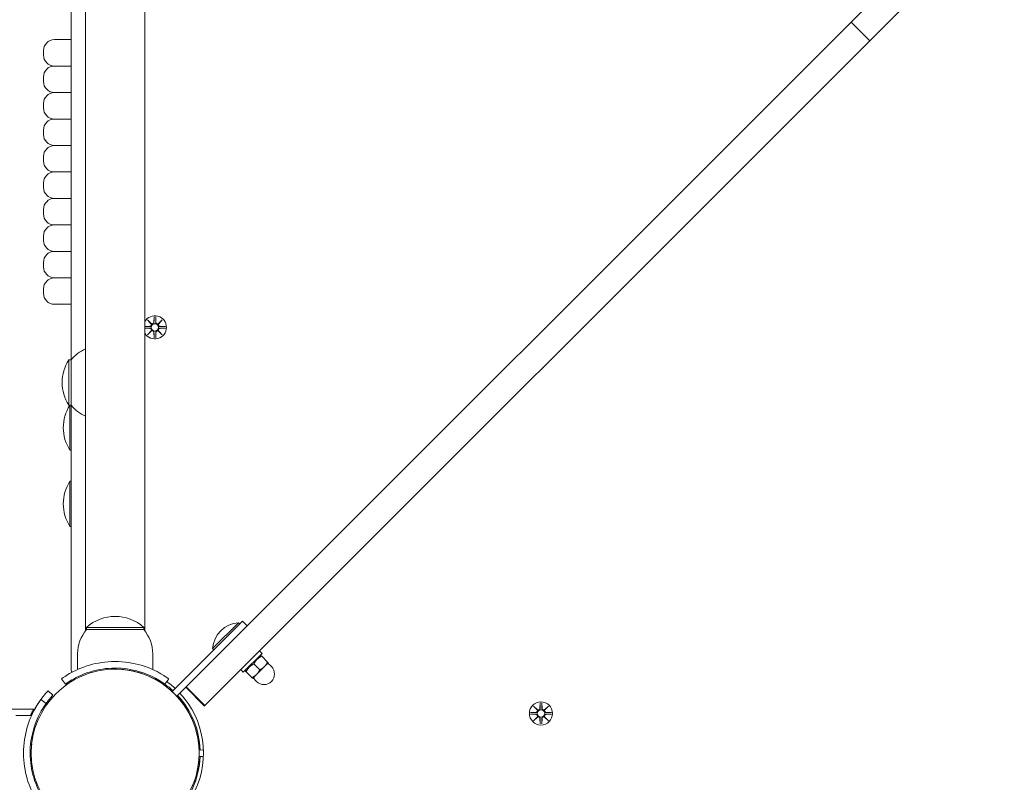
# Model space of a CAD drawing. Units: millimetres. Extents: x 365 to 18165, y 373 to 15173.
# Drawn here: x 11858 to 12305, y 5652 to 5998 of the extents above; entities that cross this region are included whole.
import ezdxf

# ---------------------------------------------------------------- set-up
doc = ezdxf.new("R2010")
doc.units = ezdxf.units.MM
doc.layers.add('Widoczne (ISO)', color=7, linetype='Continuous', lineweight=15)
doc.layers.add('wymiary 100', color=5, linetype='Continuous')
doc.layers.add('wymiary 100 strefy', color=5, linetype='Continuous')
doc.styles.get("Standard").update_dxf_attribs({"font": 'arial.ttf'})
doc.dimstyles.new('FK_rzuty 100_m$0', dxfattribs={"dimscale": 100, "dimtxt": 2.5, "dimasz": 2.5, "dimexe": 1.25, "dimexo": 0.625, "dimtad": 1, "dimlfac": 0.001, "dimrnd": 0.01, "dimzin": 1, "dimdsep": 46, "dimtxsty": 'Standard', "dimblk": 'OBLIQUE', "dimblk1": 'ARCHTICK', "dimblk2": 'OBLIQUE', "dimcen": 2.5, "dimadec": 0, "dimazin": 0, "dimtfac": 1, "dimtmove": 0, "dimatfit": 3, "dimfxl": 1, "dimarcsym": 0})
doc.dimstyles.new('FK_rzuty 100_STREFY', dxfattribs={"dimscale": 100, "dimtxt": 4, "dimasz": 2.5, "dimexe": 1.25, "dimexo": 0.625, "dimgap": 1, "dimtad": 1, "dimdec": 1, "dimlfac": 0.001, "dimrnd": 0.01, "dimzin": 1, "dimdsep": 46, "dimtxsty": 'Standard', "dimblk": 'OBLIQUE', "dimcen": 2.5, "dimadec": 0, "dimazin": 0, "dimtfac": 1, "dimtdec": 1, "dimtmove": 0, "dimatfit": 3, "dimfxl": 1, "dimarcsym": 0})

# ---------------------------------------------------------------- blocks, each defined once
blk = doc.blocks.new('_Oblique')
at = {"color": 0, "linetype": 'ByBlock', "lineweight": -2}
blk.add_line((-0.5, -0.5), (0.5, 0.5), dxfattribs=at)
blk = doc.blocks.new('*D10')
at = {"layer": 'Defpoints', "color": 0, "transparency": 16777216}
for p in [(12205.06, 8439.85), (3855.79, 1441.23), (10289.65, 1441.23)]:
    blk.add_point(p, dxfattribs=at)
at = {"layer": 'wymiary 100 strefy', "color": 0, "lineweight": -2, "transparency": 16777216}
for p, q in [((12142.56, 8439.85), (3730.79, 8439.85)), ((3855.79, 8439.85), (3855.79, 1441.23)), ((10227.15, 1441.23), (3730.79, 1441.23))]:
    blk.add_line(p, q, dxfattribs=at)
at = {"layer": 'wymiary 100 strefy', "color": 0, "lineweight": -2, "transparency": 16777216, "xscale": 200, "yscale": 200, "zscale": 200}
for p, rotation in [((3855.79, 8439.85), 90), ((3855.79, 1441.23), 270)]:
    blk.add_blockref('_Oblique', p, dxfattribs=dict(at, rotation=rotation))
at = {"layer": 'wymiary 100 strefy', "color": 0, "transparency": 16777216, "insert": (3602.62, 4940.54), "char_height": 300, "attachment_point": 5, "rotation": 90}
blk.add_mtext('7.00 m', dxfattribs=at)
blk = doc.blocks.new('*D11')
at = {"layer": 'Defpoints', "color": 0, "transparency": 16777216}
for p in [(12304.65, 6943.09), (4899.36, 2941.23), (10289.65, 2941.23)]:
    blk.add_point(p, dxfattribs=at)
at = {"layer": 'wymiary 100', "color": 0, "linetype": 'ByBlock', "lineweight": -2, "transparency": 16777216}
for p, q in [((12242.15, 6943.09), (4774.36, 6943.09)), ((4899.36, 6943.09), (4899.36, 2941.23)), ((10227.15, 2941.23), (4774.36, 2941.23))]:
    blk.add_line(p, q, dxfattribs=at)
at = {"layer": 'wymiary 100', "color": 0, "lineweight": -2, "transparency": 16777216, "xscale": 250, "yscale": 250, "zscale": 250}
for p, rotation in [((4899.36, 6943.09), 90), ((4899.36, 2941.23), 270)]:
    blk.add_blockref('_Oblique', p, dxfattribs=dict(at, rotation=rotation))
at = {"layer": 'wymiary 100', "color": 0, "transparency": 16777216, "insert": (4709.22, 4942.16), "char_height": 250, "attachment_point": 5, "rotation": 90}
blk.add_mtext('4.00', dxfattribs=at)
blk = doc.blocks.new('_ArchTick')
at = {"color": 0, "linetype": 'ByBlock', "const_width": 0.15}
blk.add_lwpolyline([(-0.5, -0.5), (0.5, 0.5)], dxfattribs=at)

msp = doc.modelspace()

# ---------------------------------------------------------------- linework, layer by layer
at = {"layer": 'Widoczne (ISO)'}
for p, q in [((11888.203, 6416.187), (11888.203, 5721.066)), ((11915.103, 5721.066), (11915.103, 6416.187)), ((11881.653, 6293.377), (11881.653, 5843.877)), ((12291.763, 6053.615), (12235.192, 5997.044)), ((12243.678, 5988.559), (12304.026, 6048.908)), ((12235.192, 5997.044), (11933.807, 5695.659)), ((12243.678, 5988.559), (12235.192, 5997.044)), ((11874.153, 5989.077), (11881.653, 5989.077)), ((11942.292, 5687.174), (12243.678, 5988.559)), ((11869.153, 5984.077), (11869.153, 5982.077)), ((11881.653, 5977.077), (11874.153, 5977.077)), ((11874.153, 5977.077), (11881.653, 5977.077)), ((11869.153, 5972.077), (11869.153, 5970.077)), ((11881.653, 5965.077), (11874.153, 5965.077)), ((11874.153, 5965.077), (11881.653, 5965.077)), ((11869.153, 5960.077), (11869.153, 5958.077)), ((11881.653, 5953.077), (11874.153, 5953.077)), ((11874.153, 5953.077), (11881.653, 5953.077)), ((11869.153, 5948.077), (11869.153, 5946.077)), ((11881.653, 5941.077), (11874.153, 5941.077)), ((11874.153, 5941.077), (11881.653, 5941.077)), ((11869.153, 5936.077), (11869.153, 5934.077)), ((11874.153, 5929.077), (11881.653, 5929.077)), ((11881.653, 5929.077), (11874.153, 5929.077)), ((11869.153, 5924.077), (11869.153, 5922.077)), ((11881.653, 5917.077), (11874.153, 5917.077)), ((11874.153, 5917.077), (11881.653, 5917.077)), ((11869.153, 5912.077), (11869.153, 5910.077)), ((11881.653, 5905.077), (11874.153, 5905.077)), ((11874.153, 5905.077), (11881.653, 5905.077)), ((11869.153, 5900.077), (11869.153, 5898.077)), ((11881.653, 5893.077), (11874.153, 5893.077)), ((11874.153, 5893.077), (11881.653, 5893.077)), ((11869.153, 5888.077), (11869.153, 5886.077)), ((11881.653, 5881.077), (11874.153, 5881.077)), ((11874.153, 5881.077), (11881.653, 5881.077)), ((11869.153, 5876.077), (11869.153, 5874.077)), ((11881.653, 5869.077), (11874.153, 5869.077)), ((11916.294, 5861.985), (11918.121, 5860.259)), ((11916.294, 5861.985), (11917.929, 5860.35)), ((11918.021, 5860.158), (11916.294, 5861.985)), ((11917.929, 5860.35), (11918.099, 5860.181)), ((11919.284, 5863.388), (11919.168, 5860.952)), ((11920.022, 5863.388), (11920.138, 5860.952)), ((11921.185, 5860.259), (11923.012, 5861.985)), ((11921.377, 5860.35), (11921.207, 5860.181)), ((11923.012, 5861.985), (11921.285, 5860.158)), ((11923.012, 5861.985), (11921.377, 5860.35)), ((11915.103, 5859.005), (11917.328, 5859.111)), ((11915.103, 5858.248), (11917.328, 5858.142)), ((11916.294, 5855.268), (11918.021, 5857.095)), ((11918.121, 5856.994), (11916.294, 5855.268)), ((11916.294, 5855.268), (11917.929, 5856.903)), ((11917.929, 5856.903), (11918.099, 5857.073)), ((11919.284, 5853.865), (11919.168, 5856.302)), ((11920.022, 5853.865), (11920.138, 5856.302)), ((11923.012, 5855.268), (11921.185, 5856.994)), ((11921.377, 5856.903), (11921.207, 5857.073)), ((11921.285, 5857.095), (11923.012, 5855.268)), ((11923.012, 5855.268), (11921.377, 5856.903)), ((11924.415, 5858.995), (11921.978, 5859.111)), ((11924.415, 5858.258), (11921.978, 5858.142)), ((11880.653, 5843.877), (11880.653, 5823.377)), ((11881.653, 5843.877), (11880.653, 5843.877)), ((11881.653, 5843.877), (11881.653, 5823.377)), ((11881.653, 5823.377), (11880.653, 5823.377)), ((11881.153, 5823.377), (11881.153, 5802.927)), ((11881.653, 5823.377), (11881.653, 5703.574)), ((11881.653, 5802.927), (11881.153, 5802.927)), ((11881.153, 5788.877), (11881.153, 5768.377)), ((11881.653, 5788.877), (11881.153, 5788.877)), ((11881.653, 5768.377), (11881.153, 5768.377)), ((11914.653, 5722.627), (11888.653, 5722.627)), ((11888.653, 5721.627), (11888.653, 5722.627)), ((11888.653, 5721.627), (11914.653, 5721.627)), ((11914.653, 5721.627), (11914.653, 5722.627)), ((11955.782, 5721.877), (11927.498, 5693.593)), ((11945.842, 5713.043), (11957.545, 5724.746)), ((11955.782, 5721.877), (11959.318, 5725.412)), ((11955.795, 5721.89), (11959.318, 5725.412)), ((11957.545, 5724.746), (11958.098, 5724.193)), ((11959.318, 5725.412), (11959.318, 5725.412)), ((11959.318, 5725.412), (11961.439, 5723.291)), ((11945.842, 5713.043), (11946.395, 5712.49)), ((11884.653, 5710.627), (11884.653, 5703.54)), ((11918.653, 5710.627), (11918.653, 5703.54)), ((11968.227, 5710.846), (11959.742, 5702.361)), ((11967.096, 5711.977), (11968.227, 5710.846)), ((11967.131, 5709.75), (11967.745, 5709.914)), ((11968.06, 5709.599), (11970.74, 5706.919)), ((11899.684, 5703.626), (11899.684, 5703.626)), ((11899.684, 5703.626), (11899.684, 5703.626)), ((11899.684, 5703.626), (11899.685, 5703.626)), ((11958.611, 5703.492), (11959.742, 5702.361)), ((11960.838, 5703.457), (11960.674, 5702.843)), ((11964.525, 5706.063), (11967.204, 5703.384)), ((11965.752, 5701.3), (11969.288, 5704.836)), ((11969.288, 5704.836), (11971.056, 5706.603)), ((11970.879, 5706.427), (11972.47, 5704.836)), ((11879.122, 5696.907), (11877.369, 5699.341)), ((11924.184, 5696.907), (11925.938, 5699.341)), ((11960.989, 5702.528), (11963.669, 5699.848)), ((11963.985, 5699.532), (11965.752, 5701.3)), ((11964.161, 5699.709), (11965.752, 5698.118)), ((11929.598, 5691.45), (11933.667, 5695.519)), ((11929.619, 5691.471), (11933.667, 5695.519)), ((11942.111, 5686.992), (11933.626, 5695.478)), ((11933.807, 5695.659), (11933.667, 5695.519)), ((11942.292, 5687.174), (11933.807, 5695.659)), ((11871.225, 5693.92), (11873.422, 5691.877)), ((11927.477, 5693.572), (11927.498, 5693.593)), ((11927.498, 5693.593), (11928.533, 5692.558)), ((11928.584, 5692.506), (11929.619, 5691.471)), ((11789.054, 5685.627), (11864.721, 5685.627)), ((11867.939, 5689.911), (11870.373, 5688.158)), ((11942.111, 5686.992), (11942.292, 5687.174)), ((12091.294, 5686.985), (12093.121, 5685.259)), ((12091.294, 5686.985), (12092.929, 5685.35)), ((12093.021, 5685.158), (12091.294, 5686.985)), ((12094.284, 5688.388), (12094.168, 5685.952)), ((12095.022, 5688.388), (12095.138, 5685.952)), ((12096.185, 5685.259), (12098.012, 5686.985)), ((12098.012, 5686.985), (12096.285, 5685.158)), ((12098.012, 5686.985), (12096.377, 5685.35)), ((11856.653, 5682.627), (11863.74, 5682.627)), ((12089.891, 5683.995), (12092.328, 5684.111)), ((12089.891, 5683.258), (12092.328, 5683.142)), ((12091.294, 5680.268), (12093.021, 5682.095)), ((12093.121, 5681.994), (12091.294, 5680.268)), ((12091.294, 5680.268), (12092.929, 5681.903)), ((12092.929, 5685.35), (12093.099, 5685.181)), ((12092.929, 5681.903), (12093.099, 5682.073)), ((12094.284, 5678.865), (12094.168, 5681.302)), ((12095.022, 5678.865), (12095.138, 5681.302)), ((12098.012, 5680.268), (12096.185, 5681.994)), ((12096.377, 5685.35), (12096.207, 5685.181)), ((12096.377, 5681.903), (12096.207, 5682.073)), ((12096.285, 5682.095), (12098.012, 5680.268)), ((12098.012, 5680.268), (12096.377, 5681.903)), ((12099.415, 5683.995), (12096.978, 5684.111)), ((12099.415, 5683.258), (12096.978, 5683.142)), ((11939.674, 5667.127), (11939.703, 5667.127)), ((11939.674, 5664.127), (11939.703, 5664.127)), ((11940.174, 5667.127), (11939.703, 5667.127)), ((11939.703, 5665.668), (11939.703, 5667.127)), ((11939.703, 5664.127), (11939.703, 5665.585)), ((11939.703, 5664.127), (11941.625, 5664.127)), ((11941.627, 5667.08), (11940.178, 5667.027))]:
    msp.add_line(p, q, dxfattribs=at)
for centre, radius in [((11919.653, 5858.627), 1.676), ((11901.653, 5665.627), 38.05), ((12094.653, 5683.627), 5.25), ((12094.653, 5683.627), 1.676)]:
    msp.add_circle(centre, radius, dxfattribs=at)
for centre, radius, start, end in [((11874.153, 5984.077), 5, 90, 180), ((11874.153, 5982.077), 5, 180, 270), ((11874.153, 5972.077), 5, 90, 180), ((11874.153, 5970.077), 5, 180, 270), ((11874.153, 5960.077), 5, 90, 180), ((11874.153, 5958.077), 5, 180, 270), ((11874.153, 5948.077), 5, 90, 180), ((11874.153, 5946.077), 5, 180, 270), ((11874.153, 5936.077), 5, 90, 180), ((11874.153, 5934.077), 5, 180, 270), ((11874.153, 5924.077), 5, 90, 180), ((11874.153, 5922.077), 5, 180, 270), ((11874.153, 5912.077), 5, 90, 180), ((11874.153, 5910.077), 5, 180, 270), ((11874.153, 5900.077), 5, 90, 180), ((11874.153, 5898.077), 5, 180, 270), ((11874.153, 5888.077), 5, 90, 180), ((11874.153, 5886.077), 5, 180, 270), ((11874.153, 5876.077), 5, 90, 180), ((11874.153, 5874.077), 5, 180, 270), ((11919.653, 5858.627), 5.25, 209.92669, 150.07331), ((11917.291, 5859.888), 0.778, 272.72654, 20.30313), ((11918.391, 5860.989), 0.778, 249.69687, 357.27346), ((11920.915, 5860.989), 0.778, 182.72654, 290.30313), ((11922.015, 5859.888), 0.778, 159.69687, 267.27346), ((11917.291, 5857.365), 0.778, 339.69687, 87.27346), ((11918.391, 5856.265), 0.778, 2.72654, 110.30313), ((11920.915, 5856.265), 0.778, 69.69687, 177.27346), ((11922.015, 5857.365), 0.778, 92.72654, 200.30313), ((11896.153, 5831.678), 18.949, 114.8059, 139.92558), ((11896.664, 5833.627), 19.01, 147.3723, 212.6277), ((11897.164, 5813.177), 19.01, 147.55104, 212.6277), ((11896.153, 5835.576), 18.949, 220.07442, 245.1941), ((11897.164, 5778.627), 19.01, 147.3723, 212.6277), ((11901.653, 5708.227), 19.4, 47.92498, 132.07502), ((11901.778, 5710.627), 17.125, 140.03379, 180), ((11901.528, 5710.627), 17.125, 0, 39.96621), ((11958.413, 5712.175), 12.6, 93.94782, 176.05218), ((11883.653, 5703.574), 2, 180, 219.71285), ((11901.653, 5665.627), 38.05, 272.96564, 92.96567), ((11969.111, 5701.477), 4.75, 225, 45), ((11901.653, 5665.627), 38.55, 47.22997, 54.23483), ((11901.653, 5665.627), 40, 47.1491, 54.23483), ((11901.653, 5665.627), 41.55, 137.08181, 155.84883), ((11901.653, 5665.627), 38.55, 137.08181, 144.23483), ((11901.653, 5665.627), 38.55, 2.08181, 42.77001), ((11901.653, 5665.627), 40, 334.62307, 42.85088), ((12093.391, 5685.989), 0.778, 249.69687, 357.27346), ((12095.915, 5685.989), 0.778, 182.72654, 290.30313), ((12092.291, 5684.888), 0.778, 272.72654, 20.30313), ((12092.291, 5682.365), 0.778, 339.69687, 87.27346), ((12093.391, 5681.265), 0.778, 2.72654, 110.30313), ((12095.915, 5681.265), 0.778, 69.69687, 177.27346), ((12097.015, 5684.888), 0.778, 159.69687, 267.27346), ((12097.015, 5682.365), 0.778, 92.72654, 200.30313), ((11901.653, 5665.627), 38.55, 272.08181, 357.77003)]:
    msp.add_arc(centre, radius, start, end, dxfattribs=at)
for centre, major_axis, start_param, end_param in [((11918.32, 5860.913), (0.471, 0.498), 3.293586, 3.6085399), ((11917.367, 5859.96), (0.498, 0.471), 5.816238, 6.131192), ((11920.986, 5860.913), (0.471, -0.498), 5.816238, 6.131192), ((11921.94, 5859.96), (0.498, -0.471), 3.293586, 3.6085399), ((11917.367, 5857.293), (-0.498, 0.471), 3.293586, 3.6085399), ((11918.32, 5856.34), (-0.471, 0.498), 5.816238, 6.131192), ((11920.986, 5856.34), (-0.471, -0.498), 3.293586, 3.6085399), ((11921.94, 5857.293), (-0.498, -0.471), 5.816238, 6.131192), ((12093.32, 5685.913), (0.471, 0.498), 3.293586, 3.6085399), ((12092.367, 5684.96), (0.498, 0.471), 5.816238, 6.131192), ((12092.367, 5682.293), (-0.498, 0.471), 3.293586, 3.6085399), ((12093.32, 5681.34), (-0.471, 0.498), 5.816238, 6.131192), ((12095.986, 5685.913), (0.471, -0.498), 5.816238, 6.131192), ((12095.986, 5681.34), (-0.471, -0.498), 3.293586, 3.6085399), ((12096.94, 5684.96), (0.498, -0.471), 3.293586, 3.6085399), ((12096.94, 5682.293), (-0.498, -0.471), 5.816238, 6.131192)]:
    msp.add_ellipse(centre, major_axis=major_axis, ratio=0.9884519, start_param=start_param, end_param=end_param, dxfattribs=at)
for points, knots in [([(11918.099, 5860.181), (11918.125, 5860.114), (11918.143, 5860.044), (11918.162, 5859.898), (11918.161, 5859.809), (11918.129, 5859.636), (11918.099, 5859.551), (11918.021, 5859.404), (11917.967, 5859.332), (11917.84, 5859.21), (11917.767, 5859.16), (11917.619, 5859.086), (11917.53, 5859.057), (11917.404, 5859.039), (11917.368, 5859.036), (11917.332, 5859.035)], [0.35132318, 0.35132318, 0.35132318, 0.35132318, 0.3724042, 0.3724042, 0.39734458, 0.39734458, 0.42228496, 0.42228496, 0.44722534, 0.44722534, 0.47216572, 0.47216572, 0.49895846, 0.49895846, 0.50970688, 0.50970688, 0.50970688, 0.50970688]), ([(11919.244, 5860.948), (11919.244, 5860.912), (11919.241, 5860.876), (11919.223, 5860.749), (11919.194, 5860.661), (11919.12, 5860.512), (11919.07, 5860.439), (11918.948, 5860.313), (11918.875, 5860.259), (11918.729, 5860.181), (11918.644, 5860.15), (11918.47, 5860.119), (11918.382, 5860.118), (11918.235, 5860.137), (11918.166, 5860.154), (11918.099, 5860.181)], [0.33486304, 0.33486304, 0.33486304, 0.33486304, 0.34561146, 0.34561146, 0.3724042, 0.3724042, 0.39734458, 0.39734458, 0.42228496, 0.42228496, 0.44722534, 0.44722534, 0.47216572, 0.47216572, 0.49324674, 0.49324674, 0.49324674, 0.49324674]), ([(11921.207, 5860.181), (11921.141, 5860.154), (11921.071, 5860.137), (11920.924, 5860.118), (11920.836, 5860.119), (11920.662, 5860.15), (11920.578, 5860.181), (11920.431, 5860.259), (11920.359, 5860.313), (11920.236, 5860.439), (11920.186, 5860.512), (11920.112, 5860.661), (11920.084, 5860.749), (11920.065, 5860.876), (11920.062, 5860.912), (11920.062, 5860.948)], [0.35132318, 0.35132318, 0.35132318, 0.35132318, 0.3724042, 0.3724042, 0.39734458, 0.39734458, 0.42228496, 0.42228496, 0.44722534, 0.44722534, 0.47216572, 0.47216572, 0.49895846, 0.49895846, 0.50970688, 0.50970688, 0.50970688, 0.50970688]), ([(11921.974, 5859.035), (11921.938, 5859.036), (11921.902, 5859.039), (11921.776, 5859.057), (11921.688, 5859.086), (11921.539, 5859.16), (11921.466, 5859.21), (11921.339, 5859.332), (11921.285, 5859.404), (11921.207, 5859.551), (11921.177, 5859.636), (11921.146, 5859.809), (11921.145, 5859.898), (11921.163, 5860.044), (11921.181, 5860.114), (11921.207, 5860.181)], [0.33486304, 0.33486304, 0.33486304, 0.33486304, 0.34561146, 0.34561146, 0.3724042, 0.3724042, 0.39734458, 0.39734458, 0.42228496, 0.42228496, 0.44722534, 0.44722534, 0.47216572, 0.47216572, 0.49324674, 0.49324674, 0.49324674, 0.49324674]), ([(11917.332, 5858.218), (11917.368, 5858.217), (11917.404, 5858.214), (11917.53, 5858.196), (11917.619, 5858.168), (11917.767, 5858.093), (11917.84, 5858.043), (11917.967, 5857.921), (11918.021, 5857.849), (11918.099, 5857.702), (11918.129, 5857.617), (11918.161, 5857.444), (11918.162, 5857.356), (11918.143, 5857.209), (11918.125, 5857.139), (11918.099, 5857.073)], [0.33486304, 0.33486304, 0.33486304, 0.33486304, 0.34561146, 0.34561146, 0.3724042, 0.3724042, 0.39734458, 0.39734458, 0.42228496, 0.42228496, 0.44722534, 0.44722534, 0.47216572, 0.47216572, 0.49324674, 0.49324674, 0.49324674, 0.49324674]), ([(11918.099, 5857.073), (11918.166, 5857.099), (11918.235, 5857.116), (11918.382, 5857.135), (11918.47, 5857.134), (11918.644, 5857.103), (11918.729, 5857.073), (11918.875, 5856.994), (11918.948, 5856.941), (11919.07, 5856.814), (11919.12, 5856.741), (11919.194, 5856.592), (11919.223, 5856.504), (11919.241, 5856.378), (11919.244, 5856.341), (11919.244, 5856.305)], [0.35132318, 0.35132318, 0.35132318, 0.35132318, 0.3724042, 0.3724042, 0.39734458, 0.39734458, 0.42228496, 0.42228496, 0.44722534, 0.44722534, 0.47216572, 0.47216572, 0.49895846, 0.49895846, 0.50970688, 0.50970688, 0.50970688, 0.50970688]), ([(11920.062, 5856.305), (11920.062, 5856.341), (11920.065, 5856.378), (11920.084, 5856.504), (11920.112, 5856.592), (11920.186, 5856.741), (11920.236, 5856.814), (11920.359, 5856.941), (11920.431, 5856.994), (11920.578, 5857.073), (11920.662, 5857.103), (11920.836, 5857.134), (11920.924, 5857.135), (11921.071, 5857.116), (11921.141, 5857.099), (11921.207, 5857.073)], [0.33486304, 0.33486304, 0.33486304, 0.33486304, 0.34561146, 0.34561146, 0.3724042, 0.3724042, 0.39734458, 0.39734458, 0.42228496, 0.42228496, 0.44722534, 0.44722534, 0.47216572, 0.47216572, 0.49324674, 0.49324674, 0.49324674, 0.49324674]), ([(11921.207, 5857.073), (11921.181, 5857.139), (11921.163, 5857.209), (11921.145, 5857.356), (11921.146, 5857.444), (11921.177, 5857.617), (11921.207, 5857.702), (11921.285, 5857.849), (11921.339, 5857.921), (11921.466, 5858.043), (11921.539, 5858.093), (11921.688, 5858.168), (11921.776, 5858.196), (11921.902, 5858.214), (11921.938, 5858.217), (11921.974, 5858.218)], [0.35132318, 0.35132318, 0.35132318, 0.35132318, 0.3724042, 0.3724042, 0.39734458, 0.39734458, 0.42228496, 0.42228496, 0.44722534, 0.44722534, 0.47216572, 0.47216572, 0.49895846, 0.49895846, 0.50970688, 0.50970688, 0.50970688, 0.50970688]), ([(11877.369, 5699.341), (11877.369, 5699.341), (11878.302, 5700.065), (11880.187, 5701.202), (11882.114, 5702.365), (11885.068, 5703.926), (11888.815, 5705.143), (11892.106, 5706.213), (11895.997, 5706.983), (11899.989, 5707.143), (11900.543, 5707.165), (11901.098, 5707.177), (11901.653, 5707.177)], [0, 0, 0, 0, 0.5161475, 0.5161475, 0.5161475, 1.0434719, 1.0434719, 1.0434719, 1.506578, 1.506578, 1.506578, 1.5707963, 1.5707963, 1.5707963, 1.5707963]), ([(11901.653, 5704.177), (11897.759, 5704.177), (11893.882, 5703.542), (11890.582, 5702.553), (11886.881, 5701.443), (11883.927, 5699.933), (11881.993, 5698.787), (11880.177, 5697.71), (11879.228, 5696.983), (11879.13, 5696.913), (11879.125, 5696.909), (11879.122, 5696.907), (11879.122, 5696.907)], [-1.5707963, -1.5707963, -1.5707963, -1.5707963, -1.0853225, -1.0853225, -1.0853225, -0.5406954, -0.5406954, -0.5406954, -0.0293753, -0.0293753, -0.0293753, 0, 0, 0, 0]), ([(11901.653, 5707.177), (11905.784, 5707.177), (11909.899, 5706.515), (11913.417, 5705.477), (11917.213, 5704.356), (11920.3, 5702.837), (11922.408, 5701.622), (11924.468, 5700.434), (11925.621, 5699.568), (11925.881, 5699.382), (11925.919, 5699.355), (11925.938, 5699.341), (11925.938, 5699.341)], [1.5707963, 1.5707963, 1.5707963, 1.5707963, 2.0486293, 2.0486293, 2.0486293, 2.5642144, 2.5642144, 2.5642144, 3.0680972, 3.0680972, 3.0680972, 3.1415927, 3.1415927, 3.1415927, 3.1415927]), ([(11924.184, 5696.907), (11924.184, 5696.907), (11923.287, 5697.604), (11921.474, 5698.691), (11919.67, 5699.772), (11916.93, 5701.206), (11913.472, 5702.32), (11910.36, 5703.323), (11906.675, 5704.033), (11902.908, 5704.156), (11902.491, 5704.17), (11902.072, 5704.177), (11901.653, 5704.177)], [-3.1415927, -3.1415927, -3.1415927, -3.1415927, -2.6161675, -2.6161675, -2.6161675, -2.0934819, -2.0934819, -2.0934819, -1.6229987, -1.6229987, -1.6229987, -1.5707963, -1.5707963, -1.5707963, -1.5707963]), ([(11860.103, 5665.627), (11860.103, 5669.758), (11860.765, 5673.872), (11861.803, 5677.39), (11862.924, 5681.187), (11864.443, 5684.273), (11865.658, 5686.381), (11866.846, 5688.441), (11867.711, 5689.594), (11867.898, 5689.854), (11867.925, 5689.892), (11867.939, 5689.911), (11867.939, 5689.911)], [1.5707963, 1.5707963, 1.5707963, 1.5707963, 2.0486293, 2.0486293, 2.0486293, 2.5642144, 2.5642144, 2.5642144, 3.0680972, 3.0680972, 3.0680972, 3.1415927, 3.1415927, 3.1415927, 3.1415927]), ([(11870.373, 5688.158), (11870.373, 5688.158), (11869.676, 5687.26), (11868.589, 5685.447), (11867.508, 5683.644), (11866.074, 5680.904), (11864.96, 5677.446), (11863.957, 5674.333), (11863.246, 5670.649), (11863.124, 5666.882), (11863.11, 5666.464), (11863.103, 5666.045), (11863.103, 5665.627)], [-3.1415927, -3.1415927, -3.1415927, -3.1415927, -2.6161675, -2.6161675, -2.6161675, -2.0934819, -2.0934819, -2.0934819, -1.6229987, -1.6229987, -1.6229987, -1.5707963, -1.5707963, -1.5707963, -1.5707963]), ([(11863.706, 5683.627), (11863.788, 5683.801), (11863.871, 5683.971), (11864.033, 5684.302), (11864.113, 5684.461), (11864.313, 5684.857), (11864.427, 5685.075), (11864.594, 5685.391), (11864.654, 5685.503), (11864.709, 5685.606), (11864.721, 5685.627), (11864.721, 5685.627)], [-0.68128339, -0.68128339, -0.68128339, -0.68128339, -0.62317156, -0.62317156, -0.56397215, -0.56397215, -0.46527735, -0.46527735, -0.38069656, -0.38069656, -0.32858876, -0.32858876, -0.32858876, -0.32858876]), ([(12094.244, 5685.948), (12094.244, 5685.912), (12094.241, 5685.876), (12094.223, 5685.749), (12094.194, 5685.661), (12094.12, 5685.512), (12094.07, 5685.439), (12093.948, 5685.313), (12093.875, 5685.259), (12093.729, 5685.181), (12093.644, 5685.15), (12093.47, 5685.119), (12093.382, 5685.118), (12093.235, 5685.137), (12093.166, 5685.154), (12093.099, 5685.181)], [0.33486304, 0.33486304, 0.33486304, 0.33486304, 0.34561146, 0.34561146, 0.3724042, 0.3724042, 0.39734458, 0.39734458, 0.42228496, 0.42228496, 0.44722534, 0.44722534, 0.47216572, 0.47216572, 0.49324674, 0.49324674, 0.49324674, 0.49324674]), ([(12096.207, 5685.181), (12096.141, 5685.154), (12096.071, 5685.137), (12095.924, 5685.118), (12095.836, 5685.119), (12095.662, 5685.15), (12095.578, 5685.181), (12095.431, 5685.259), (12095.359, 5685.313), (12095.236, 5685.439), (12095.186, 5685.512), (12095.112, 5685.661), (12095.084, 5685.749), (12095.065, 5685.876), (12095.062, 5685.912), (12095.062, 5685.948)], [0.35132318, 0.35132318, 0.35132318, 0.35132318, 0.3724042, 0.3724042, 0.39734458, 0.39734458, 0.42228496, 0.42228496, 0.44722534, 0.44722534, 0.47216572, 0.47216572, 0.49895846, 0.49895846, 0.50970688, 0.50970688, 0.50970688, 0.50970688]), ([(12093.099, 5685.181), (12093.125, 5685.114), (12093.143, 5685.044), (12093.162, 5684.898), (12093.161, 5684.809), (12093.129, 5684.636), (12093.099, 5684.551), (12093.021, 5684.404), (12092.967, 5684.332), (12092.84, 5684.21), (12092.767, 5684.16), (12092.619, 5684.086), (12092.53, 5684.057), (12092.404, 5684.039), (12092.368, 5684.036), (12092.332, 5684.035)], [0.35132318, 0.35132318, 0.35132318, 0.35132318, 0.3724042, 0.3724042, 0.39734458, 0.39734458, 0.42228496, 0.42228496, 0.44722534, 0.44722534, 0.47216572, 0.47216572, 0.49895846, 0.49895846, 0.50970688, 0.50970688, 0.50970688, 0.50970688]), ([(12092.332, 5683.218), (12092.368, 5683.217), (12092.404, 5683.214), (12092.53, 5683.196), (12092.619, 5683.168), (12092.767, 5683.093), (12092.84, 5683.043), (12092.967, 5682.921), (12093.021, 5682.849), (12093.099, 5682.702), (12093.129, 5682.617), (12093.161, 5682.444), (12093.162, 5682.356), (12093.143, 5682.209), (12093.125, 5682.139), (12093.099, 5682.073)], [0.33486304, 0.33486304, 0.33486304, 0.33486304, 0.34561146, 0.34561146, 0.3724042, 0.3724042, 0.39734458, 0.39734458, 0.42228496, 0.42228496, 0.44722534, 0.44722534, 0.47216572, 0.47216572, 0.49324674, 0.49324674, 0.49324674, 0.49324674]), ([(12093.099, 5682.073), (12093.166, 5682.099), (12093.235, 5682.116), (12093.382, 5682.135), (12093.47, 5682.134), (12093.644, 5682.103), (12093.729, 5682.073), (12093.875, 5681.994), (12093.948, 5681.941), (12094.07, 5681.814), (12094.12, 5681.741), (12094.194, 5681.592), (12094.223, 5681.504), (12094.241, 5681.378), (12094.244, 5681.341), (12094.244, 5681.305)], [0.35132318, 0.35132318, 0.35132318, 0.35132318, 0.3724042, 0.3724042, 0.39734458, 0.39734458, 0.42228496, 0.42228496, 0.44722534, 0.44722534, 0.47216572, 0.47216572, 0.49895846, 0.49895846, 0.50970688, 0.50970688, 0.50970688, 0.50970688]), ([(12095.062, 5681.305), (12095.062, 5681.341), (12095.065, 5681.378), (12095.084, 5681.504), (12095.112, 5681.592), (12095.186, 5681.741), (12095.236, 5681.814), (12095.359, 5681.941), (12095.431, 5681.994), (12095.578, 5682.073), (12095.662, 5682.103), (12095.836, 5682.134), (12095.924, 5682.135), (12096.071, 5682.116), (12096.141, 5682.099), (12096.207, 5682.073)], [0.33486304, 0.33486304, 0.33486304, 0.33486304, 0.34561146, 0.34561146, 0.3724042, 0.3724042, 0.39734458, 0.39734458, 0.42228496, 0.42228496, 0.44722534, 0.44722534, 0.47216572, 0.47216572, 0.49324674, 0.49324674, 0.49324674, 0.49324674]), ([(12096.974, 5684.035), (12096.938, 5684.036), (12096.902, 5684.039), (12096.776, 5684.057), (12096.688, 5684.086), (12096.539, 5684.16), (12096.466, 5684.21), (12096.339, 5684.332), (12096.285, 5684.404), (12096.207, 5684.551), (12096.177, 5684.636), (12096.146, 5684.809), (12096.145, 5684.898), (12096.163, 5685.044), (12096.181, 5685.114), (12096.207, 5685.181)], [0.33486304, 0.33486304, 0.33486304, 0.33486304, 0.34561146, 0.34561146, 0.3724042, 0.3724042, 0.39734458, 0.39734458, 0.42228496, 0.42228496, 0.44722534, 0.44722534, 0.47216572, 0.47216572, 0.49324674, 0.49324674, 0.49324674, 0.49324674]), ([(12096.207, 5682.073), (12096.181, 5682.139), (12096.163, 5682.209), (12096.145, 5682.356), (12096.146, 5682.444), (12096.177, 5682.617), (12096.207, 5682.702), (12096.285, 5682.849), (12096.339, 5682.921), (12096.466, 5683.043), (12096.539, 5683.093), (12096.688, 5683.168), (12096.776, 5683.196), (12096.902, 5683.214), (12096.938, 5683.217), (12096.974, 5683.218)], [0.35132318, 0.35132318, 0.35132318, 0.35132318, 0.3724042, 0.3724042, 0.39734458, 0.39734458, 0.42228496, 0.42228496, 0.44722534, 0.44722534, 0.47216572, 0.47216572, 0.49895846, 0.49895846, 0.50970688, 0.50970688, 0.50970688, 0.50970688]), ([(11863.814, 5661.627), (11863.814, 5661.627), (11863.803, 5661.727), (11863.763, 5662.135), (11863.735, 5662.443), (11863.682, 5663.153), (11863.654, 5663.603), (11863.614, 5664.588), (11863.603, 5665.124), (11863.603, 5666.129), (11863.614, 5666.665), (11863.654, 5667.651), (11863.682, 5668.1), (11863.735, 5668.81), (11863.763, 5669.118), (11863.803, 5669.526), (11863.814, 5669.627), (11863.814, 5669.627), (11863.803, 5669.526), (11863.763, 5669.118), (11863.735, 5668.81), (11863.682, 5668.1), (11863.654, 5667.651), (11863.614, 5666.665), (11863.603, 5666.129), (11863.603, 5665.124), (11863.614, 5664.588), (11863.654, 5663.603), (11863.682, 5663.153), (11863.735, 5662.443), (11863.763, 5662.135), (11863.803, 5661.727), (11863.814, 5661.627), (11863.814, 5661.627)], [0, 0, 0, 0, 0.1507946, 0.1507946, 0.3015892, 0.3015892, 0.4523832, 0.4523832, 0.6031772, 0.6031772, 0.7539712, 0.7539712, 0.9047652, 0.9047652, 1.0555598, 1.0555598, 1.2063545, 1.2063545, 1.3571491, 1.3571491, 1.5079437, 1.5079437, 1.6587377, 1.6587377, 1.8095317, 1.8095317, 1.9603257, 1.9603257, 2.1111197, 2.1111197, 2.2619143, 2.2619143, 2.4127089, 2.4127089, 2.4127089, 2.4127089]), ([(11867.939, 5641.342), (11867.939, 5641.342), (11867.215, 5642.275), (11866.077, 5644.161), (11864.915, 5646.087), (11863.354, 5649.042), (11862.136, 5652.788), (11861.067, 5656.079), (11860.296, 5659.97), (11860.136, 5663.963), (11860.114, 5664.516), (11860.103, 5665.071), (11860.103, 5665.627)], [0, 0, 0, 0, 0.5161475, 0.5161475, 0.5161475, 1.0434719, 1.0434719, 1.0434719, 1.506578, 1.506578, 1.506578, 1.5707963, 1.5707963, 1.5707963, 1.5707963]), ([(11863.103, 5665.627), (11863.103, 5661.733), (11863.738, 5657.855), (11864.727, 5654.556), (11865.837, 5650.855), (11867.346, 5647.901), (11868.493, 5645.966), (11869.57, 5644.15), (11870.296, 5643.202), (11870.367, 5643.104), (11870.371, 5643.098), (11870.373, 5643.096), (11870.373, 5643.096)], [-1.5707963, -1.5707963, -1.5707963, -1.5707963, -1.0853225, -1.0853225, -1.0853225, -0.5406954, -0.5406954, -0.5406954, -0.0293753, -0.0293753, -0.0293753, 0, 0, 0, 0])]:
    msp.add_open_spline(points, degree=3, knots=knots, dxfattribs=at)
for points, weights in [([(11919.283, 5863.338), (11919.257, 5861.742), (11919.244, 5860.948)], [1.0013490209, 1.09697588554, 1.06380331295]), ([(11920.062, 5860.948), (11920.049, 5861.742), (11920.023, 5863.338)], [1.06380331295, 1.09697588554, 1.0013490209]), ([(11917.332, 5859.035), (11916.574, 5859.023), (11915.103, 5859)], [1.06380331295, 1.09541557453, 1.01005990914]), ([(11915.103, 5858.254), (11916.574, 5858.23), (11917.332, 5858.218)], [1.01005990914, 1.09541557453, 1.06380331295]), ([(11919.244, 5856.305), (11919.257, 5855.512), (11919.283, 5853.916)], [1.06380331295, 1.09697588554, 1.0013490209]), ([(11920.023, 5853.916), (11920.049, 5855.512), (11920.062, 5856.305)], [1.0013490209, 1.09697588554, 1.06380331295]), ([(11924.364, 5858.997), (11922.768, 5859.022), (11921.974, 5859.035)], [1.0013490209, 1.09697588554, 1.06380331295]), ([(11921.974, 5858.218), (11922.768, 5858.231), (11924.364, 5858.256)], [1.06380331295, 1.09697588554, 1.0013490209]), ([(11968.06, 5709.599), (11965.703, 5708.42), (11964.525, 5706.063)], [1, 1.15470053838, 1]), ([(11967.745, 5709.914), (11967.745, 5709.914), (11968.06, 5709.599)], [1.07735026919, 1.07735013627, 1]), ([(11964.525, 5706.063), (11962.168, 5704.885), (11960.989, 5702.528)], [1, 1.15470053838, 1]), ([(11967.204, 5703.384), (11968.467, 5704.015), (11969.288, 5704.836)], [1, 1.0379548493, 1]), ([(11969.288, 5704.836), (11970.108, 5705.656), (11970.74, 5706.919)], [1, 1.0379548493, 1]), ([(11970.74, 5706.919), (11971.056, 5706.603), (11971.056, 5706.603)], [1, 1.0379548493, 1]), ([(11960.989, 5702.528), (11960.674, 5702.843), (11960.674, 5702.843)], [1, 1.07735040211, 1.07735026919]), ([(11963.669, 5699.848), (11964.932, 5700.48), (11965.752, 5701.3)], [1, 1.0379548493, 1]), ([(11963.985, 5699.532), (11963.985, 5699.532), (11963.669, 5699.848)], [1, 1.0379548493, 1]), ([(11965.752, 5701.3), (11966.573, 5702.121), (11967.204, 5703.384)], [1, 1.0379548493, 1]), ([(12094.283, 5688.338), (12094.257, 5686.742), (12094.244, 5685.948)], [1.0013490209, 1.09697588554, 1.06380331295]), ([(12095.062, 5685.948), (12095.049, 5686.742), (12095.023, 5688.338)], [1.06380331295, 1.09697588554, 1.0013490209]), ([(12092.332, 5684.035), (12091.538, 5684.022), (12089.942, 5683.997)], [1.06380331295, 1.09697588554, 1.0013490209]), ([(12089.942, 5683.256), (12091.538, 5683.231), (12092.332, 5683.218)], [1.0013490209, 1.09697588554, 1.06380331295]), ([(12094.244, 5681.305), (12094.257, 5680.512), (12094.283, 5678.916)], [1.06380331295, 1.09697588554, 1.0013490209]), ([(12095.023, 5678.916), (12095.049, 5680.512), (12095.062, 5681.305)], [1.0013490209, 1.09697588554, 1.06380331295]), ([(12099.364, 5683.997), (12097.768, 5684.022), (12096.974, 5684.035)], [1.0013490209, 1.09697588554, 1.06380331295]), ([(12096.974, 5683.218), (12097.768, 5683.231), (12099.364, 5683.256)], [1.06380331295, 1.09697588554, 1.0013490209])]:
    msp.add_rational_spline(points, weights, degree=2, dxfattribs=at)
for points in [[(11919.283, 5863.338), (11919.283, 5863.353), (11919.284, 5863.372), (11919.284, 5863.388)], [(11920.022, 5863.388), (11920.023, 5863.372), (11920.023, 5863.353), (11920.023, 5863.338)], [(11924.364, 5858.997), (11924.38, 5858.997), (11924.399, 5858.996), (11924.415, 5858.995)], [(11924.415, 5858.258), (11924.399, 5858.257), (11924.38, 5858.256), (11924.364, 5858.256)], [(11919.284, 5853.865), (11919.284, 5853.881), (11919.283, 5853.9), (11919.283, 5853.916)], [(11920.023, 5853.916), (11920.023, 5853.9), (11920.023, 5853.881), (11920.022, 5853.865)], [(12094.283, 5688.338), (12094.283, 5688.353), (12094.284, 5688.372), (12094.284, 5688.388)], [(12095.022, 5688.388), (12095.023, 5688.372), (12095.023, 5688.353), (12095.023, 5688.338)], [(11863.247, 5682.627), (11863.396, 5682.962), (11863.549, 5683.295), (11863.706, 5683.627)], [(12089.891, 5683.995), (12089.907, 5683.996), (12089.926, 5683.997), (12089.942, 5683.997)], [(12089.942, 5683.256), (12089.926, 5683.256), (12089.907, 5683.257), (12089.891, 5683.258)], [(12099.364, 5683.997), (12099.38, 5683.997), (12099.399, 5683.996), (12099.415, 5683.995)], [(12099.415, 5683.258), (12099.399, 5683.257), (12099.38, 5683.256), (12099.364, 5683.256)], [(12094.284, 5678.865), (12094.284, 5678.881), (12094.283, 5678.9), (12094.283, 5678.916)], [(12095.023, 5678.916), (12095.023, 5678.9), (12095.023, 5678.881), (12095.022, 5678.865)]]:
    msp.add_open_spline(points, degree=3, dxfattribs=at)

# ---------------------------------------------------------------- dimensions: what is measured, and where the dimension line sits
at = {"layer": 'wymiary 100'}
dim = msp.add_linear_dim(base=(4899.358, 2941.227), p1=(12304.653, 6943.093), p2=(10289.653, 2941.227), angle=90, dimstyle='FK_rzuty 100_m$0', override={"dimarcsym": 1}, dxfattribs=at)
dim.commit()
dim.dimension.update_dxf_attribs({"geometry": '*D11', "text_midpoint": (4709.215, 4942.16)})
at = {"layer": 'wymiary 100 strefy'}
dim = msp.add_linear_dim(base=(3855.794, 1441.227), p1=(12205.06, 8439.852), p2=(10289.653, 1441.227), angle=90, dimstyle='FK_rzuty 100_STREFY', override={"dimtxt": 3, "dimasz": 2, "dimdec": 2, "dimrnd": 0.1, "dimpost": ' m'}, dxfattribs=at)
dim.commit()
dim.dimension.update_dxf_attribs({"geometry": '*D10', "text_midpoint": (3602.622, 4940.54)})

doc.saveas('drawing.dxf')
